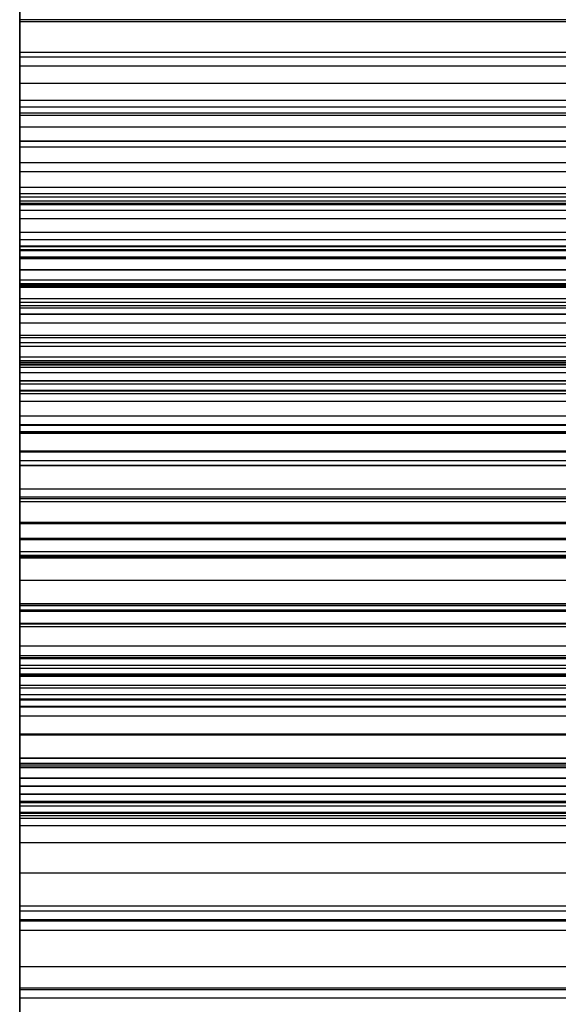
# Model space of a CAD drawing. Units: millimetres. Extents: x 19715 to 26442, y 31169 to 39929.
# Drawn here: x 22727 to 22729, y 36350 to 36354 of the extents above; entities that cross this region are included whole.
import ezdxf

# ---------------------------------------------------------------- set-up
doc = ezdxf.new("R2010")
doc.units = ezdxf.units.MM
doc.header["$LTSCALE"] = 200
doc.layers.add('OTWORY_MONTAŻOWE', color=1, linetype='Continuous')

msp = doc.modelspace()

# ---------------------------------------------------------------- linework, layer by layer
at = {"color": 7, "linetype": 'Continuous', "lineweight": 25}
for p, q in [((22726.7013, 36925.2751), (22726.7013, 36233.4569)), ((22726.7013, 36279.366), (22726.7013, 36884.366)), ((22726.7013, 36879.366), (22726.7013, 36279.366)), ((22726.7013, 36335.9302), (22726.7013, 36817.6223)), ((22726.7013, 36817.6219), (22726.7013, 36335.9299)), ((22726.7013, 36335.949), (22726.7013, 36817.6035)), ((22726.7013, 36817.6035), (22726.7013, 36335.949)), ((22726.7013, 36817.6035), (22726.7013, 36335.949)), ((22726.7013, 36817.4031), (22726.7013, 36335.9492)), ((22726.7013, 36621.8806), (22726.7013, 36350.3731)), ((22726.7013, 36621.8806), (22726.7013, 36350.3731)), ((22726.7013, 36335.9302), (22726.7013, 36534.4108)), ((22726.7013, 36335.9652), (22726.7013, 36533.7609)), ((22726.7013, 36231.366), (22726.7013, 36486.0765)), ((22726.7013, 36333.9016), (22726.7013, 36479.3327)), ((22726.7013, 36332.3701), (22726.7013, 36479.2679)), ((22726.7013, 36386.9365), (22726.7013, 36330.368)), ((22726.7013, 36325.7492), (22726.7013, 36382.3178)), ((22726.7013, 36294.7288), (22726.7013, 36374.7288)), ((22726.7013, 36357.8679), (22726.7013, 36340.3867)), ((22726.7013, 36357.8679), (22726.7013, 36340.3867)), ((22726.7013, 36353.7301), (22726.7013, 36355.1636)), ((22726.7013, 36355.1636), (22726.7013, 36353.7301)), ((22726.7013, 36355.1636), (22726.7013, 36353.7302)), ((22726.7013, 36353.7302), (22726.7013, 36355.1636)), ((22726.7013, 36354.9581), (22726.7013, 36353.6067)), ((22726.7013, 36353.6067), (22726.7013, 36354.9243)), ((22726.7013, 36353.3978), (22726.7013, 36354.8398)), ((22726.7013, 36354.8398), (22726.7013, 36353.4063)), ((22726.7013, 36353.4063), (22726.7013, 36354.8398)), ((22726.7013, 36354.8398), (22726.7013, 36353.3977)), ((22726.7013, 36353.4063), (22726.7013, 36354.8398)), ((22726.7013, 36354.8398), (22726.7013, 36353.3978)), ((22726.7013, 36353.3978), (22726.7013, 36354.8398)), ((22726.7013, 36354.8398), (22726.7013, 36353.4063)), ((22726.7013, 36354.7698), (22726.7013, 36353.4522)), ((22726.7013, 36353.4522), (22726.7013, 36354.7327)), ((22726.7013, 36354.5667), (22726.7013, 36353.2862)), ((22726.7013, 36353.085), (22726.7013, 36354.5349)), ((22726.7013, 36354.5349), (22726.7013, 36353.0929)), ((22726.7013, 36353.0929), (22726.7013, 36354.5349)), ((22726.7013, 36354.5349), (22726.7013, 36353.085)), ((22726.7013, 36353.093), (22726.7013, 36354.5349)), ((22726.7013, 36354.5349), (22726.7013, 36353.085)), ((22726.7013, 36353.0851), (22726.7013, 36354.5349)), ((22726.7013, 36354.5349), (22726.7013, 36353.093)), ((22726.7013, 36353.2862), (22726.7013, 36354.5266)), ((22726.7013, 36354.3495), (22726.7013, 36353.1091)), ((22726.7013, 36353.1091), (22726.7013, 36354.3068)), ((22726.7013, 36352.7922), (22726.7013, 36354.2494)), ((22726.7013, 36354.2494), (22726.7013, 36352.7995)), ((22726.7013, 36352.7995), (22726.7013, 36354.2494)), ((22726.7013, 36354.2494), (22726.7013, 36352.7922)), ((22726.7013, 36352.7995), (22726.7013, 36354.2494)), ((22726.7013, 36354.2494), (22726.7013, 36352.7922)), ((22726.7013, 36352.7922), (22726.7013, 36354.2494)), ((22726.7013, 36354.2494), (22726.7013, 36352.7995)), ((22726.7013, 36354.119), (22726.7013, 36352.9212)), ((22726.7013, 36354.1111), (22726.7013, 36353.23)), ((22726.7013, 36352.9212), (22726.7013, 36354.0741)), ((22726.7013, 36352.5195), (22726.7013, 36353.9834)), ((22726.7013, 36353.9834), (22726.7013, 36352.5262)), ((22726.7013, 36352.5261), (22726.7013, 36353.9834)), ((22726.7013, 36353.9834), (22726.7013, 36352.5195)), ((22726.7013, 36352.5195), (22726.7013, 36353.9834)), ((22726.7013, 36352.5262), (22726.7013, 36353.9834)), ((22726.7013, 36353.9834), (22726.7013, 36352.5195)), ((22726.7013, 36352.5195), (22726.7013, 36353.9834)), ((22726.7013, 36353.9834), (22726.7013, 36352.5262)), ((22726.7013, 36353.1981), (22726.7013, 36353.929)), ((22726.7013, 36353.929), (22726.7013, 36353.23)), ((22726.7013, 36353.8759), (22726.7013, 36352.7231)), ((22726.7013, 36352.7231), (22726.7013, 36353.8293)), ((22726.7013, 36353.8293), (22726.7013, 36353.6212)), ((22726.7013, 36353.8072), (22726.7013, 36352.983)), ((22726.7013, 36352.2738), (22726.7013, 36353.7445)), ((22726.7013, 36353.7445), (22726.7013, 36352.269)), ((22726.7013, 36352.2671), (22726.7013, 36353.7372)), ((22726.7013, 36353.7372), (22726.7013, 36352.2732)), ((22726.7013, 36352.2732), (22726.7013, 36353.7372)), ((22726.7013, 36353.7372), (22726.7013, 36352.2671)), ((22726.7013, 36353.7372), (22726.7013, 36352.2732)), ((22726.7013, 36352.2733), (22726.7013, 36353.7372)), ((22726.7013, 36353.7372), (22726.7013, 36352.2672)), ((22726.7013, 36352.2672), (22726.7013, 36353.7372)), ((22726.7013, 36353.7372), (22726.7013, 36352.2733)), ((22729.7013, 36353.7372), (22726.7013, 36353.7372)), ((22726.7013, 36353.4063), (22726.7013, 36353.7302)), ((22726.7013, 36353.7302), (22726.7013, 36353.4063)), ((22729.7013, 36353.7302), (22726.7013, 36353.7302)), ((22729.7013, 36353.7302), (22726.7013, 36353.7302)), ((22726.7013, 36353.7301), (22726.7013, 36353.4063)), ((22726.7013, 36353.4063), (22726.7013, 36353.7301)), ((22729.7013, 36353.7301), (22726.7013, 36353.7301)), ((22729.7013, 36353.7301), (22726.7013, 36353.7301)), ((22729.7013, 36353.6212), (22726.7013, 36353.6212)), ((22726.7013, 36353.6212), (22726.7013, 36352.5151)), ((22726.7013, 36353.6067), (22729.7013, 36353.6067)), ((22729.7013, 36353.5733), (22726.7013, 36353.5733)), ((22726.7013, 36352.5151), (22726.7013, 36353.5733)), ((22726.7013, 36353.5733), (22726.7013, 36353.3557)), ((22726.7013, 36352.0355), (22726.7013, 36353.511)), ((22726.7013, 36353.511), (22726.7013, 36352.041)), ((22726.7013, 36352.041), (22726.7013, 36353.511)), ((22726.7013, 36353.511), (22726.7013, 36352.0355)), ((22726.7013, 36352.041), (22726.7013, 36353.511)), ((22726.7013, 36353.511), (22726.7013, 36352.0355)), ((22726.7013, 36353.511), (22726.7013, 36352.041)), ((22726.7013, 36352.0355), (22726.7013, 36353.511)), ((22729.7013, 36353.511), (22726.7013, 36353.511)), ((22726.7013, 36353.4522), (22729.7013, 36353.4522)), ((22726.7013, 36351.9514), (22726.7013, 36353.427)), ((22726.7013, 36353.427), (22726.7013, 36351.9463)), ((22729.7013, 36353.427), (22726.7013, 36353.427)), ((22729.7013, 36353.4063), (22726.7013, 36353.4063)), ((22729.7013, 36353.4063), (22726.7013, 36353.4063)), ((22729.7013, 36353.4063), (22726.7013, 36353.4063)), ((22729.7013, 36353.4063), (22726.7013, 36353.4063)), ((22726.7013, 36353.3978), (22726.7013, 36353.0929)), ((22726.7013, 36353.093), (22726.7013, 36353.3978)), ((22726.7013, 36353.3978), (22726.7013, 36353.093)), ((22729.7013, 36353.3978), (22726.7013, 36353.3978)), ((22729.7013, 36353.3978), (22726.7013, 36353.3978)), ((22729.7013, 36353.3978), (22726.7013, 36353.3978)), ((22726.7013, 36353.0929), (22726.7013, 36353.3977)), ((22729.7013, 36353.3977), (22726.7013, 36353.3977)), ((22726.7013, 36353.3557), (22726.7013, 36352.2975)), ((22729.7013, 36353.3557), (22726.7013, 36353.3557)), ((22726.7013, 36353.3069), (22726.7013, 36353.0802)), ((22726.7013, 36352.2975), (22726.7013, 36353.3069)), ((22729.7013, 36353.3069), (22726.7013, 36353.3069)), ((22726.7013, 36351.8247), (22726.7013, 36353.3051)), ((22726.7013, 36353.3051), (22726.7013, 36351.8296)), ((22726.7013, 36351.8296), (22726.7013, 36353.3051)), ((22726.7013, 36353.3051), (22726.7013, 36351.8247)), ((22726.7013, 36351.8296), (22726.7013, 36353.3051)), ((22726.7013, 36353.3051), (22726.7013, 36351.8247)), ((22726.7013, 36353.3051), (22726.7013, 36351.8296)), ((22726.7013, 36351.8247), (22726.7013, 36353.3051)), ((22729.7013, 36353.3051), (22726.7013, 36353.3051)), ((22726.7013, 36353.2862), (22729.7013, 36353.2862)), ((22729.7013, 36353.23), (22726.7013, 36353.23)), ((22726.7013, 36353.1981), (22726.7013, 36352.3297)), ((22729.7013, 36353.1981), (22726.7013, 36353.1981)), ((22726.7013, 36351.6608), (22726.7013, 36353.1415)), ((22726.7013, 36353.1415), (22726.7013, 36351.6557)), ((22729.7013, 36353.1415), (22726.7013, 36353.1415)), ((22726.7013, 36351.635), (22726.7013, 36353.1199)), ((22726.7013, 36353.1199), (22726.7013, 36351.6394)), ((22726.7013, 36351.6394), (22726.7013, 36353.1199)), ((22726.7013, 36353.1199), (22726.7013, 36351.635)), ((22726.7013, 36351.6394), (22726.7013, 36353.1199)), ((22726.7013, 36351.635), (22726.7013, 36353.1199)), ((22726.7013, 36353.1199), (22726.7013, 36351.6394)), ((22726.7013, 36353.1199), (22726.7013, 36351.635)), ((22729.7013, 36353.1199), (22726.7013, 36353.1199)), ((22726.7013, 36353.1091), (22729.7013, 36353.1091)), ((22729.7013, 36353.093), (22726.7013, 36353.093)), ((22729.7013, 36353.093), (22726.7013, 36353.093)), ((22729.7013, 36353.0929), (22726.7013, 36353.0929)), ((22729.7013, 36353.0929), (22726.7013, 36353.0929)), ((22726.7013, 36353.0851), (22726.7013, 36352.7995)), ((22729.7013, 36353.0851), (22726.7013, 36353.0851)), ((22726.7013, 36353.085), (22726.7013, 36352.7995)), ((22726.7013, 36352.7995), (22726.7013, 36353.085)), ((22726.7013, 36352.7995), (22726.7013, 36353.085)), ((22729.7013, 36353.085), (22726.7013, 36353.085)), ((22729.7013, 36353.085), (22726.7013, 36353.085)), ((22729.7013, 36353.085), (22726.7013, 36353.085)), ((22726.7013, 36353.0802), (22726.7013, 36352.0708)), ((22729.7013, 36353.0802), (22726.7013, 36353.0802)), ((22726.7013, 36352.2983), (22726.7013, 36353.0606)), ((22726.7013, 36353.0606), (22726.7013, 36352.3297)), ((22729.7013, 36353.0606), (22726.7013, 36353.0606)), ((22729.7013, 36353.0309), (22726.7013, 36353.0309)), ((22726.7013, 36352.0708), (22726.7013, 36353.0309)), ((22726.7013, 36353.0309), (22726.7013, 36352.7955)), ((22726.7013, 36352.983), (22729.7013, 36352.983)), ((22726.7013, 36352.983), (22726.7013, 36352.1716)), ((22726.7013, 36351.4667), (22726.7013, 36352.9554)), ((22726.7013, 36352.9554), (22726.7013, 36351.4706)), ((22726.7013, 36351.4705), (22726.7013, 36352.9554)), ((22726.7013, 36352.9554), (22726.7013, 36351.4667)), ((22726.7013, 36351.4706), (22726.7013, 36352.9554)), ((22726.7013, 36352.9554), (22726.7013, 36351.4668)), ((22726.7013, 36351.4668), (22726.7013, 36352.9554)), ((22726.7013, 36352.9554), (22726.7013, 36351.4706)), ((22729.7013, 36352.9554), (22726.7013, 36352.9554)), ((22726.7013, 36352.9331), (22726.7013, 36352.9316)), ((22726.7013, 36352.9203), (22726.7013, 36352.9331)), ((22729.7013, 36352.9331), (22726.7013, 36352.9331)), ((22726.7013, 36352.9316), (22726.7013, 36352.9165)), ((22729.7013, 36352.9316), (22726.7013, 36352.9316)), ((22726.7013, 36352.9212), (22729.7013, 36352.9212)), ((22726.7013, 36352.8925), (22726.7013, 36352.9203)), ((22729.7013, 36352.9203), (22726.7013, 36352.9203)), ((22726.7013, 36352.9165), (22726.7013, 36352.8884)), ((22729.7013, 36352.9165), (22726.7013, 36352.9165)), ((22726.7013, 36351.4084), (22726.7013, 36352.8942)), ((22726.7013, 36352.8942), (22726.7013, 36351.4047)), ((22729.7013, 36352.8942), (22726.7013, 36352.8942)), ((22726.7013, 36352.8492), (22726.7013, 36352.8925)), ((22729.7013, 36352.8925), (22726.7013, 36352.8925)), ((22726.7013, 36352.8884), (22726.7013, 36352.848)), ((22729.7013, 36352.8884), (22726.7013, 36352.8884)), ((22726.7013, 36352.7896), (22726.7013, 36352.8492)), ((22729.7013, 36352.8492), (22726.7013, 36352.8492)), ((22726.7013, 36352.848), (22726.7013, 36352.796)), ((22729.7013, 36352.848), (22726.7013, 36352.848)), ((22726.7013, 36351.3201), (22726.7013, 36352.812)), ((22726.7013, 36352.812), (22726.7013, 36351.3234)), ((22726.7013, 36351.3234), (22726.7013, 36352.812)), ((22726.7013, 36352.812), (22726.7013, 36351.3201)), ((22726.7013, 36351.3234), (22726.7013, 36352.812)), ((22726.7013, 36352.812), (22726.7013, 36351.3201)), ((22726.7013, 36351.3201), (22726.7013, 36352.812)), ((22726.7013, 36352.812), (22726.7013, 36351.3234)), ((22729.7013, 36352.812), (22726.7013, 36352.812)), ((22729.7013, 36352.7995), (22726.7013, 36352.7995)), ((22729.7013, 36352.7995), (22726.7013, 36352.7995)), ((22729.7013, 36352.7995), (22726.7013, 36352.7995)), ((22729.7013, 36352.7995), (22726.7013, 36352.7995)), ((22726.7013, 36352.796), (22726.7013, 36352.733)), ((22729.7013, 36352.796), (22726.7013, 36352.796)), ((22726.7013, 36352.7955), (22726.7013, 36351.8354)), ((22729.7013, 36352.7955), (22726.7013, 36352.7955)), ((22726.7013, 36352.7922), (22726.7013, 36352.5262)), ((22726.7013, 36352.5261), (22726.7013, 36352.7922)), ((22726.7013, 36352.5262), (22726.7013, 36352.7922)), ((22726.7013, 36352.7922), (22726.7013, 36352.5262)), ((22729.7013, 36352.7922), (22726.7013, 36352.7922)), ((22729.7013, 36352.7922), (22726.7013, 36352.7922)), ((22729.7013, 36352.7922), (22726.7013, 36352.7922)), ((22729.7013, 36352.7922), (22726.7013, 36352.7922)), ((22726.7013, 36352.7132), (22726.7013, 36352.7896)), ((22729.7013, 36352.7896), (22726.7013, 36352.7896)), ((22726.7013, 36351.2973), (22726.7013, 36352.7867)), ((22726.7013, 36352.7867), (22726.7013, 36351.295)), ((22729.7013, 36352.7867), (22726.7013, 36352.7867)), ((22729.7013, 36352.7462), (22726.7013, 36352.7462)), ((22726.7013, 36351.8354), (22726.7013, 36352.7462)), ((22726.7013, 36352.7462), (22726.7013, 36352.5025)), ((22726.7013, 36352.733), (22726.7013, 36352.6596)), ((22729.7013, 36352.733), (22726.7013, 36352.733)), ((22726.7013, 36352.7231), (22729.7013, 36352.7231)), ((22726.7013, 36352.6163), (22726.7013, 36352.7132)), ((22729.7013, 36352.7132), (22726.7013, 36352.7132)), ((22726.7013, 36351.1994), (22726.7013, 36352.6912)), ((22726.7013, 36352.6912), (22726.7013, 36351.1973)), ((22729.7013, 36352.6912), (22726.7013, 36352.6912)), ((22726.7013, 36351.1954), (22726.7013, 36352.69)), ((22726.7013, 36352.69), (22726.7013, 36351.1981)), ((22726.7013, 36351.1981), (22726.7013, 36352.69)), ((22726.7013, 36352.69), (22726.7013, 36351.1954)), ((22726.7013, 36351.1981), (22726.7013, 36352.69)), ((22726.7013, 36352.69), (22726.7013, 36351.1954)), ((22726.7013, 36351.1954), (22726.7013, 36352.69)), ((22726.7013, 36352.69), (22726.7013, 36351.1981)), ((22729.7013, 36352.69), (22726.7013, 36352.69)), ((22726.7013, 36352.6596), (22726.7013, 36352.5763)), ((22729.7013, 36352.6596), (22726.7013, 36352.6596)), ((22726.7013, 36352.2738), (22726.7013, 36352.6163)), ((22729.7013, 36352.6163), (22726.7013, 36352.6163)), ((22726.7013, 36351.1143), (22726.7013, 36352.6082)), ((22726.7013, 36352.6082), (22726.7013, 36351.1125)), ((22729.7013, 36352.6082), (22726.7013, 36352.6082)), ((22726.7013, 36352.5896), (22726.7013, 36351.095)), ((22726.7013, 36351.0929), (22726.7013, 36352.5896)), ((22726.7013, 36351.095), (22726.7013, 36352.5896)), ((22726.7013, 36352.5896), (22726.7013, 36351.0929)), ((22726.7013, 36351.095), (22726.7013, 36352.5896)), ((22726.7013, 36352.5896), (22726.7013, 36351.0929)), ((22726.7013, 36351.0929), (22726.7013, 36352.5896)), ((22726.7013, 36352.5896), (22726.7013, 36351.095)), ((22729.7013, 36352.5896), (22726.7013, 36352.5896)), ((22726.7013, 36352.5763), (22726.7013, 36352.4836)), ((22729.7013, 36352.5763), (22726.7013, 36352.5763)), ((22726.7013, 36351.0429), (22726.7013, 36352.5386)), ((22726.7013, 36352.5386), (22726.7013, 36351.0413)), ((22729.7013, 36352.5386), (22726.7013, 36352.5386)), ((22729.7013, 36352.5262), (22726.7013, 36352.5262)), ((22729.7013, 36352.5262), (22726.7013, 36352.5262)), ((22729.7013, 36352.5262), (22726.7013, 36352.5262)), ((22729.7013, 36352.5261), (22726.7013, 36352.5261)), ((22726.7013, 36352.5195), (22726.7013, 36352.2732)), ((22726.7013, 36352.2732), (22726.7013, 36352.5195)), ((22726.7013, 36352.5195), (22726.7013, 36352.2732)), ((22726.7013, 36352.2733), (22726.7013, 36352.5195)), ((22726.7013, 36352.5195), (22726.7013, 36352.2733)), ((22729.7013, 36352.5195), (22726.7013, 36352.5195)), ((22729.7013, 36352.5195), (22726.7013, 36352.5195)), ((22729.7013, 36352.5195), (22726.7013, 36352.5195)), ((22729.7013, 36352.5195), (22726.7013, 36352.5195)), ((22729.7013, 36352.5195), (22726.7013, 36352.5195)), ((22726.7013, 36352.5151), (22729.7013, 36352.5151)), ((22726.7013, 36352.511), (22726.7013, 36351.0143)), ((22726.7013, 36351.0127), (22726.7013, 36352.511)), ((22726.7013, 36351.0143), (22726.7013, 36352.511)), ((22726.7013, 36352.511), (22726.7013, 36351.0127)), ((22726.7013, 36351.0143), (22726.7013, 36352.511)), ((22726.7013, 36352.511), (22726.7013, 36351.0127)), ((22726.7013, 36351.0127), (22726.7013, 36352.511)), ((22726.7013, 36352.511), (22726.7013, 36351.0143)), ((22729.7013, 36352.511), (22726.7013, 36352.511)), ((22726.7013, 36352.5025), (22726.7013, 36351.5917)), ((22729.7013, 36352.5025), (22726.7013, 36352.5025)), ((22726.7013, 36352.4836), (22726.7013, 36352.3818)), ((22729.7013, 36352.4836), (22726.7013, 36352.4836)), ((22726.7013, 36350.9858), (22726.7013, 36352.4831)), ((22726.7013, 36352.4831), (22726.7013, 36350.9845)), ((22729.7013, 36352.4831), (22726.7013, 36352.4831)), ((22726.7013, 36350.9552), (22726.7013, 36352.4546)), ((22726.7013, 36352.4546), (22726.7013, 36350.9563)), ((22726.7013, 36350.9563), (22726.7013, 36352.4546)), ((22726.7013, 36352.4546), (22726.7013, 36350.9552)), ((22726.7013, 36350.9563), (22726.7013, 36352.4546)), ((22726.7013, 36352.4546), (22726.7013, 36350.9552)), ((22726.7013, 36350.9552), (22726.7013, 36352.4546)), ((22726.7013, 36352.4546), (22726.7013, 36350.9563)), ((22729.7013, 36352.4546), (22726.7013, 36352.4546)), ((22729.7013, 36352.4536), (22726.7013, 36352.4536)), ((22726.7013, 36351.5917), (22726.7013, 36352.4536)), ((22726.7013, 36352.4536), (22726.7013, 36352.2019)), ((22726.7013, 36352.4425), (22726.7013, 36350.9431)), ((22726.7013, 36350.9439), (22726.7013, 36352.4425)), ((22729.7013, 36352.4425), (22726.7013, 36352.4425)), ((22726.7013, 36350.9206), (22726.7013, 36352.4206)), ((22726.7013, 36352.4206), (22726.7013, 36350.9212)), ((22726.7013, 36350.9212), (22726.7013, 36352.4206)), ((22726.7013, 36352.4206), (22726.7013, 36350.9206)), ((22726.7013, 36350.9212), (22726.7013, 36352.4206)), ((22726.7013, 36352.4206), (22726.7013, 36350.9206)), ((22726.7013, 36350.9206), (22726.7013, 36352.4206)), ((22726.7013, 36352.4206), (22726.7013, 36350.9212)), ((22729.7013, 36352.4206), (22726.7013, 36352.4206)), ((22726.7013, 36350.9182), (22726.7013, 36352.4176)), ((22726.7013, 36352.4176), (22726.7013, 36350.9177)), ((22729.7013, 36352.4176), (22726.7013, 36352.4176)), ((22726.7013, 36350.9092), (22726.7013, 36352.4091)), ((22726.7013, 36352.4091), (22726.7013, 36350.9092)), ((22726.7013, 36350.9092), (22726.7013, 36352.4091)), ((22726.7013, 36350.9092), (22726.7013, 36352.4091)), ((22726.7013, 36352.4091), (22726.7013, 36350.9092)), ((22729.7013, 36352.4091), (22726.7013, 36352.4091)), ((22726.7013, 36352.3818), (22726.7013, 36352.2713)), ((22729.7013, 36352.3818), (22726.7013, 36352.3818)), ((22729.7013, 36352.3297), (22726.7013, 36352.3297)), ((22726.7013, 36352.2983), (22726.7013, 36351.4429)), ((22729.7013, 36352.2983), (22726.7013, 36352.2983)), ((22726.7013, 36352.2975), (22729.7013, 36352.2975)), ((22729.7013, 36352.2738), (22726.7013, 36352.2738)), ((22729.7013, 36352.2733), (22726.7013, 36352.2733)), ((22729.7013, 36352.2733), (22726.7013, 36352.2733)), ((22729.7013, 36352.2732), (22726.7013, 36352.2732)), ((22729.7013, 36352.2732), (22726.7013, 36352.2732)), ((22729.7013, 36352.2732), (22726.7013, 36352.2732)), ((22726.7013, 36352.2713), (22726.7013, 36352.1523)), ((22729.7013, 36352.2713), (22726.7013, 36352.2713)), ((22726.7013, 36351.9514), (22726.7013, 36352.269)), ((22729.7013, 36352.269), (22726.7013, 36352.269)), ((22726.7013, 36352.041), (22726.7013, 36352.2672)), ((22726.7013, 36352.2672), (22726.7013, 36352.041)), ((22729.7013, 36352.2672), (22726.7013, 36352.2672)), ((22729.7013, 36352.2672), (22726.7013, 36352.2672)), ((22726.7013, 36352.2671), (22726.7013, 36352.041)), ((22726.7013, 36352.041), (22726.7013, 36352.2671)), ((22729.7013, 36352.2671), (22726.7013, 36352.2671)), ((22729.7013, 36352.2671), (22726.7013, 36352.2671)), ((22726.7013, 36351.4121), (22726.7013, 36352.2052)), ((22726.7013, 36352.2052), (22726.7013, 36351.4429)), ((22729.7013, 36352.2052), (22726.7013, 36352.2052)), ((22726.7013, 36352.2019), (22726.7013, 36351.34)), ((22729.7013, 36352.2019), (22726.7013, 36352.2019)), ((22726.7013, 36352.1716), (22726.7013, 36351.3733)), ((22726.7013, 36352.1716), (22729.7013, 36352.1716)), ((22729.7013, 36352.1536), (22726.7013, 36352.1536)), ((22726.7013, 36351.34), (22726.7013, 36352.1536)), ((22726.7013, 36352.1536), (22726.7013, 36351.8944)), ((22726.7013, 36352.1523), (22726.7013, 36352.0249)), ((22729.7013, 36352.1523), (22726.7013, 36352.1523)), ((22726.7013, 36352.0708), (22729.7013, 36352.0708)), ((22729.7013, 36352.041), (22726.7013, 36352.041)), ((22729.7013, 36352.041), (22726.7013, 36352.041)), ((22729.7013, 36352.041), (22726.7013, 36352.041)), ((22729.7013, 36352.041), (22726.7013, 36352.041)), ((22726.7013, 36352.0355), (22726.7013, 36351.8296)), ((22726.7013, 36351.8296), (22726.7013, 36352.0355)), ((22726.7013, 36351.8296), (22726.7013, 36352.0355)), ((22726.7013, 36352.0355), (22726.7013, 36351.8296)), ((22729.7013, 36352.0355), (22726.7013, 36352.0355)), ((22729.7013, 36352.0355), (22726.7013, 36352.0355)), ((22729.7013, 36352.0355), (22726.7013, 36352.0355)), ((22729.7013, 36352.0355), (22726.7013, 36352.0355)), ((22726.7013, 36352.0249), (22726.7013, 36351.8893)), ((22729.7013, 36352.0249), (22726.7013, 36352.0249)), ((22729.7013, 36351.9514), (22726.7013, 36351.9514)), ((22726.7013, 36351.6608), (22726.7013, 36351.9463)), ((22729.7013, 36351.9463), (22726.7013, 36351.9463)), ((22729.7013, 36351.8944), (22726.7013, 36351.8944)), ((22726.7013, 36351.8944), (22726.7013, 36351.0808)), ((22726.7013, 36351.8893), (22726.7013, 36351.7453)), ((22729.7013, 36351.8893), (22726.7013, 36351.8893)), ((22729.7013, 36351.8471), (22726.7013, 36351.8471)), ((22726.7013, 36351.0808), (22726.7013, 36351.8471)), ((22726.7013, 36351.8471), (22726.7013, 36351.5808)), ((22726.7013, 36351.8354), (22729.7013, 36351.8354)), ((22729.7013, 36351.8296), (22726.7013, 36351.8296)), ((22729.7013, 36351.8296), (22726.7013, 36351.8296)), ((22729.7013, 36351.8296), (22726.7013, 36351.8296)), ((22729.7013, 36351.8296), (22726.7013, 36351.8296)), ((22726.7013, 36351.8247), (22726.7013, 36351.6394)), ((22726.7013, 36351.6394), (22726.7013, 36351.8247)), ((22726.7013, 36351.6394), (22726.7013, 36351.8247)), ((22726.7013, 36351.8247), (22726.7013, 36351.6394)), ((22729.7013, 36351.8247), (22726.7013, 36351.8247)), ((22729.7013, 36351.8247), (22726.7013, 36351.8247)), ((22729.7013, 36351.8247), (22726.7013, 36351.8247)), ((22729.7013, 36351.8247), (22726.7013, 36351.8247)), ((22726.7013, 36351.7453), (22726.7013, 36351.593)), ((22729.7013, 36351.7453), (22726.7013, 36351.7453)), ((22726.7013, 36351.664), (22729.7013, 36351.664)), ((22729.7013, 36351.6608), (22726.7013, 36351.6608)), ((22726.7013, 36351.4084), (22726.7013, 36351.6557)), ((22729.7013, 36351.6557), (22726.7013, 36351.6557)), ((22729.7013, 36351.6394), (22726.7013, 36351.6394)), ((22729.7013, 36351.6394), (22726.7013, 36351.6394)), ((22729.7013, 36351.6394), (22726.7013, 36351.6394)), ((22729.7013, 36351.6394), (22726.7013, 36351.6394)), ((22726.7013, 36351.635), (22726.7013, 36351.4706)), ((22726.7013, 36351.4705), (22726.7013, 36351.635)), ((22726.7013, 36351.4706), (22726.7013, 36351.635)), ((22726.7013, 36351.635), (22726.7013, 36351.4706)), ((22729.7013, 36351.635), (22726.7013, 36351.635)), ((22729.7013, 36351.635), (22726.7013, 36351.635)), ((22729.7013, 36351.635), (22726.7013, 36351.635)), ((22729.7013, 36351.635), (22726.7013, 36351.635)), ((22726.7013, 36351.593), (22726.7013, 36351.4323)), ((22729.7013, 36351.593), (22726.7013, 36351.593)), ((22726.7013, 36351.5917), (22729.7013, 36351.5917)), ((22726.7013, 36351.5808), (22726.7013, 36350.8145)), ((22729.7013, 36351.5808), (22726.7013, 36351.5808)), ((22726.7013, 36350.8145), (22726.7013, 36351.5122)), ((22726.7013, 36351.5122), (22726.7013, 36350.9597)), ((22729.7013, 36351.5122), (22726.7013, 36351.5122)), ((22726.7013, 36351.479), (22729.7013, 36351.479)), ((22729.7013, 36351.4706), (22726.7013, 36351.4706)), ((22729.7013, 36351.4706), (22726.7013, 36351.4706)), ((22729.7013, 36351.4706), (22726.7013, 36351.4706)), ((22729.7013, 36351.4705), (22726.7013, 36351.4705)), ((22726.7013, 36351.3234), (22726.7013, 36351.4668)), ((22726.7013, 36351.4668), (22726.7013, 36351.3234)), ((22729.7013, 36351.4668), (22726.7013, 36351.4668)), ((22729.7013, 36351.4668), (22726.7013, 36351.4668)), ((22726.7013, 36351.4667), (22726.7013, 36351.3234)), ((22726.7013, 36351.3234), (22726.7013, 36351.4667)), ((22729.7013, 36351.4667), (22726.7013, 36351.4667)), ((22729.7013, 36351.4667), (22726.7013, 36351.4667)), ((22729.7013, 36351.4429), (22726.7013, 36351.4429)), ((22726.7013, 36351.4323), (22726.7013, 36351.2632)), ((22729.7013, 36351.4323), (22726.7013, 36351.4323)), ((22726.7013, 36351.4121), (22726.7013, 36350.5701)), ((22729.7013, 36351.4121), (22726.7013, 36351.4121)), ((22729.7013, 36351.4084), (22726.7013, 36351.4084)), ((22726.7013, 36351.2973), (22726.7013, 36351.4047)), ((22729.7013, 36351.4047), (22726.7013, 36351.4047)), ((22726.7013, 36351.3733), (22726.7013, 36350.5886)), ((22726.7013, 36351.3733), (22729.7013, 36351.3733)), ((22726.7013, 36350.5397), (22726.7013, 36351.3632)), ((22726.7013, 36351.3632), (22726.7013, 36350.5701)), ((22729.7013, 36351.3632), (22726.7013, 36351.3632)), ((22726.7013, 36351.34), (22729.7013, 36351.34)), ((22729.7013, 36351.3234), (22726.7013, 36351.3234)), ((22729.7013, 36351.3234), (22726.7013, 36351.3234)), ((22729.7013, 36351.3234), (22726.7013, 36351.3234)), ((22729.7013, 36351.3234), (22726.7013, 36351.3234)), ((22726.7013, 36351.3201), (22726.7013, 36351.1981)), ((22726.7013, 36351.1981), (22726.7013, 36351.3201)), ((22726.7013, 36351.1981), (22726.7013, 36351.3201)), ((22726.7013, 36351.3201), (22726.7013, 36351.1981)), ((22729.7013, 36351.3201), (22726.7013, 36351.3201)), ((22729.7013, 36351.3201), (22726.7013, 36351.3201)), ((22729.7013, 36351.3201), (22726.7013, 36351.3201)), ((22729.7013, 36351.3201), (22726.7013, 36351.3201)), ((22729.7013, 36351.2973), (22726.7013, 36351.2973)), ((22726.7013, 36351.1994), (22726.7013, 36351.295)), ((22729.7013, 36351.295), (22726.7013, 36351.295)), ((22726.7013, 36351.2632), (22726.7013, 36351.0856)), ((22729.7013, 36351.2632), (22726.7013, 36351.2632)), ((22729.7013, 36351.1994), (22726.7013, 36351.1994)), ((22729.7013, 36351.1981), (22726.7013, 36351.1981)), ((22729.7013, 36351.1981), (22726.7013, 36351.1981)), ((22729.7013, 36351.1981), (22726.7013, 36351.1981)), ((22729.7013, 36351.1981), (22726.7013, 36351.1981)), ((22726.7013, 36351.1143), (22726.7013, 36351.1973)), ((22729.7013, 36351.1973), (22726.7013, 36351.1973)), ((22726.7013, 36351.1954), (22726.7013, 36351.095)), ((22726.7013, 36351.095), (22726.7013, 36351.1954)), ((22726.7013, 36351.095), (22726.7013, 36351.1954)), ((22726.7013, 36351.1954), (22726.7013, 36351.095)), ((22729.7013, 36351.1954), (22726.7013, 36351.1954)), ((22729.7013, 36351.1954), (22726.7013, 36351.1954)), ((22729.7013, 36351.1954), (22726.7013, 36351.1954)), ((22729.7013, 36351.1954), (22726.7013, 36351.1954)), ((22729.7013, 36351.1143), (22726.7013, 36351.1143)), ((22726.7013, 36351.0429), (22726.7013, 36351.1125)), ((22729.7013, 36351.1125), (22726.7013, 36351.1125)), ((22729.7013, 36351.095), (22726.7013, 36351.095)), ((22729.7013, 36351.095), (22726.7013, 36351.095)), ((22729.7013, 36351.095), (22726.7013, 36351.095)), ((22729.7013, 36351.095), (22726.7013, 36351.095)), ((22726.7013, 36351.0929), (22726.7013, 36351.0143)), ((22726.7013, 36351.0143), (22726.7013, 36351.0929)), ((22726.7013, 36351.0143), (22726.7013, 36351.0929)), ((22726.7013, 36351.0929), (22726.7013, 36351.0143)), ((22729.7013, 36351.0929), (22726.7013, 36351.0929)), ((22729.7013, 36351.0929), (22726.7013, 36351.0929)), ((22729.7013, 36351.0929), (22726.7013, 36351.0929)), ((22729.7013, 36351.0929), (22726.7013, 36351.0929)), ((22726.7013, 36351.0856), (22726.7013, 36350.8995)), ((22729.7013, 36351.0856), (22726.7013, 36351.0856)), ((22726.7013, 36351.0808), (22729.7013, 36351.0808)), ((22729.7013, 36351.0429), (22726.7013, 36351.0429)), ((22726.7013, 36350.9858), (22726.7013, 36351.0413)), ((22729.7013, 36351.0413), (22726.7013, 36351.0413)), ((22729.7013, 36351.0143), (22726.7013, 36351.0143)), ((22729.7013, 36351.0143), (22726.7013, 36351.0143)), ((22729.7013, 36351.0143), (22726.7013, 36351.0143)), ((22729.7013, 36351.0143), (22726.7013, 36351.0143)), ((22726.7013, 36351.0127), (22726.7013, 36350.9563)), ((22726.7013, 36350.9563), (22726.7013, 36351.0127)), ((22726.7013, 36350.9563), (22726.7013, 36351.0127)), ((22726.7013, 36351.0127), (22726.7013, 36350.9563)), ((22729.7013, 36351.0127), (22726.7013, 36351.0127)), ((22729.7013, 36351.0127), (22726.7013, 36351.0127)), ((22729.7013, 36351.0127), (22726.7013, 36351.0127)), ((22729.7013, 36351.0127), (22726.7013, 36351.0127)), ((22729.7013, 36350.9858), (22726.7013, 36350.9858)), ((22726.7013, 36350.9439), (22726.7013, 36350.9845)), ((22729.7013, 36350.9845), (22726.7013, 36350.9845)), ((22726.7013, 36350.9597), (22726.7013, 36350.262)), ((22729.7013, 36350.9597), (22726.7013, 36350.9597)), ((22729.7013, 36350.9563), (22726.7013, 36350.9563)), ((22729.7013, 36350.9563), (22726.7013, 36350.9563)), ((22729.7013, 36350.9563), (22726.7013, 36350.9563)), ((22729.7013, 36350.9563), (22726.7013, 36350.9563)), ((22726.7013, 36350.9552), (22726.7013, 36350.9212)), ((22726.7013, 36350.9212), (22726.7013, 36350.9552)), ((22726.7013, 36350.9212), (22726.7013, 36350.9552)), ((22726.7013, 36350.9552), (22726.7013, 36350.9212)), ((22729.7013, 36350.9552), (22726.7013, 36350.9552)), ((22729.7013, 36350.9552), (22726.7013, 36350.9552)), ((22729.7013, 36350.9552), (22726.7013, 36350.9552)), ((22729.7013, 36350.9552), (22726.7013, 36350.9552)), ((22729.7013, 36350.9439), (22726.7013, 36350.9439)), ((22726.7013, 36350.9182), (22726.7013, 36350.9431)), ((22729.7013, 36350.9431), (22726.7013, 36350.9431)), ((22729.7013, 36350.9212), (22726.7013, 36350.9212)), ((22729.7013, 36350.9212), (22726.7013, 36350.9212)), ((22729.7013, 36350.9212), (22726.7013, 36350.9212)), ((22729.7013, 36350.9212), (22726.7013, 36350.9212)), ((22726.7013, 36350.9206), (22726.7013, 36350.9092)), ((22726.7013, 36350.9092), (22726.7013, 36350.9206)), ((22726.7013, 36350.9092), (22726.7013, 36350.9206)), ((22726.7013, 36350.9206), (22726.7013, 36350.9092)), ((22729.7013, 36350.9206), (22726.7013, 36350.9206)), ((22729.7013, 36350.9206), (22726.7013, 36350.9206)), ((22729.7013, 36350.9206), (22726.7013, 36350.9206)), ((22729.7013, 36350.9206), (22726.7013, 36350.9206)), ((22729.7013, 36350.9182), (22726.7013, 36350.9182)), ((22726.7013, 36350.9092), (22726.7013, 36350.9177)), ((22729.7013, 36350.9177), (22726.7013, 36350.9177)), ((22729.7013, 36350.9092), (22726.7013, 36350.9092)), ((22729.7013, 36350.9092), (22726.7013, 36350.9092)), ((22729.7013, 36350.9092), (22726.7013, 36350.9092)), ((22729.7013, 36350.9092), (22726.7013, 36350.9092)), ((22729.7013, 36350.9092), (22726.7013, 36350.9092)), ((22726.7013, 36350.8995), (22726.7013, 36350.705)), ((22729.7013, 36350.8995), (22726.7013, 36350.8995)), ((22729.7013, 36350.873), (22726.7013, 36350.873)), ((22726.7013, 36350.262), (22726.7013, 36350.873)), ((22726.7013, 36350.873), (22726.7013, 36350.2967)), ((22726.7013, 36350.8145), (22729.7013, 36350.8145)), ((22726.7013, 36350.705), (22726.7013, 36350.5019)), ((22729.7013, 36350.705), (22726.7013, 36350.705)), ((22726.7013, 36350.5886), (22729.7013, 36350.5886)), ((22726.7013, 36350.5886), (22726.7013, 36349.8176)), ((22729.7013, 36350.5701), (22726.7013, 36350.5701)), ((22726.7013, 36350.5397), (22726.7013, 36349.7114)), ((22729.7013, 36350.5397), (22726.7013, 36350.5397)), ((22726.7013, 36349.6816), (22726.7013, 36350.5349)), ((22726.7013, 36350.5349), (22726.7013, 36349.7114)), ((22729.7013, 36350.5349), (22726.7013, 36350.5349)), ((22726.7013, 36350.5019), (22726.7013, 36350.2906)), ((22729.7013, 36350.5019), (22726.7013, 36350.5019)), ((22726.7013, 36350.3731), (22741.7013, 36350.3731)), ((22726.7013, 36350.2967), (22726.7013, 36349.6857)), ((22729.7013, 36350.2967), (22726.7013, 36350.2967)), ((22726.7013, 36350.2906), (22726.7013, 36350.082)), ((22729.7013, 36350.2906), (22726.7013, 36350.2906)), ((22726.7013, 36350.262), (22729.7013, 36350.262))]:
    msp.add_line(p, q, dxfattribs=at)
for points, knots in [([(22726.7013, 36351.664), (22726.7013, 36351.5738), (22726.7013, 36351.393), (22726.7013, 36351.6329), (22726.7013, 36352.2733), (22726.7013, 36353.3532), (22726.7013, 36354.8766), (22726.7013, 36356.5923), (22726.7013, 36357.6963), (22726.7013, 36358.2069)], [0, 0, 0, 0, 0.115306, 0.230929, 0.34192, 0.498063, 0.65659, 0.841164, 1, 1, 1, 1]), ([(22726.7013, 36355.1074), (22726.7013, 36354.9021), (22726.7013, 36354.0756), (22726.7013, 36352.9592), (22726.7013, 36352.1781), (22726.7013, 36351.664)], [0, 0, 0, 0, 0.101475, 0.408543, 1, 1, 1, 1])]:
    msp.add_open_spline(points, degree=3, knots=knots, dxfattribs=at)
at = {"layer": 'OTWORY_MONTAŻOWE'}
msp.add_circle((22734.7013, 36179.366), 200, dxfattribs=at)

doc.saveas('drawing.dxf')
